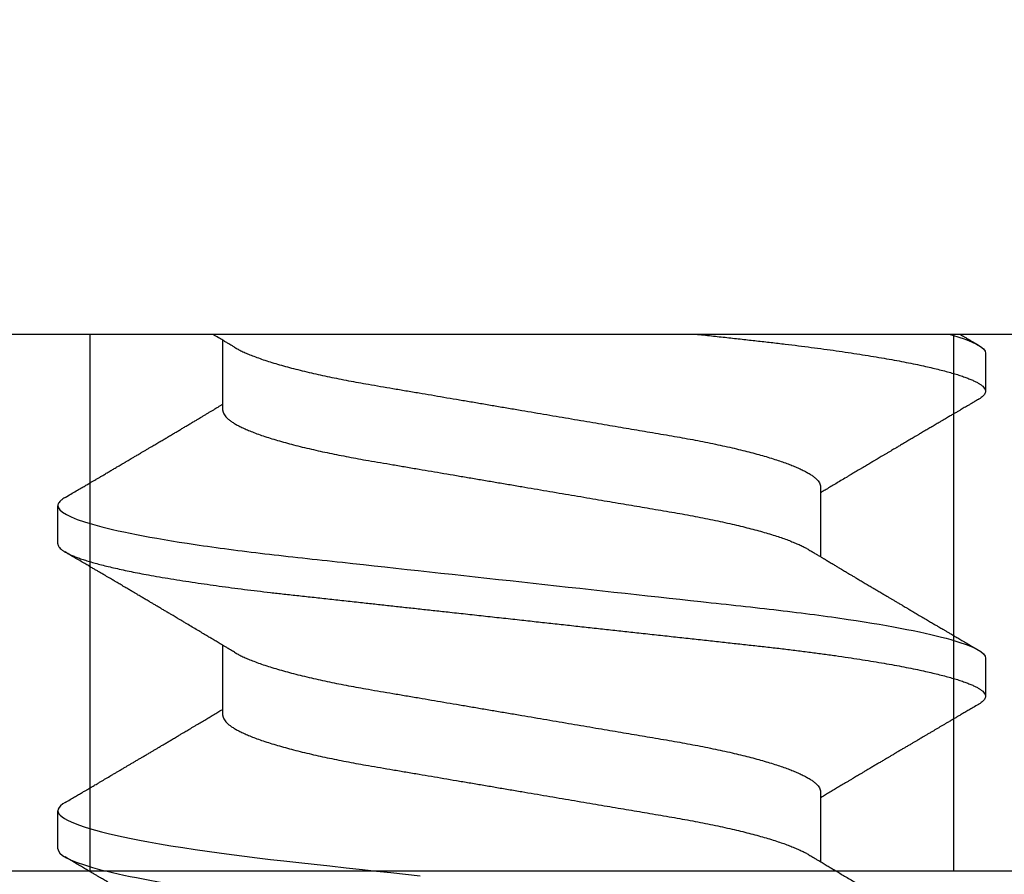
# Model space of a CAD drawing. Units: inches. Extents: x 0 to 32, y 0 to 43.3.
# Drawn here: x 4.2 to 4.4, y 29.4 to 29.6 of the extents above; entities that cross this region are included whole.
import ezdxf
from ezdxf import colors
from ezdxf.entities.mleader import LeaderData, LeaderLine
from ezdxf.math import Vec2, Vec3

# ---------------------------------------------------------------- set-up
doc = ezdxf.new("R2010")
doc.units = ezdxf.units.IN
doc.header["$LTSCALE"] = 0.25
doc.header["$MEASUREMENT"] = 0
for name, color, linetype in [('Arcadia-Dim', 4, 'Continuous'), ('Arcadia-Profile', 6, 'Continuous'), ('Arcadia-Text', 3, 'Continuous')]:
    doc.layers.add(name, color=color, linetype=linetype)
doc.styles.get("Standard").update_dxf_attribs({"font": 'ARIALN.TTF'})
doc.dimstyles.new('Arcadia-2', dxfattribs={"dimscale": 2, "dimtxt": 0.0938, "dimasz": 0.0938, "dimexe": 0.0546, "dimexo": 0.0469, "dimgap": 0.0469, "dimtad": 0, "dimtih": 1, "dimdec": 4, "dimzin": 3, "dimdsep": 46, "dimlunit": 4, "dimtxsty": 'Standard', "dimblk": 'ARCHTICK', "dimcen": 0.0469, "dimdle": 0.0546, "dimclrd": 256, "dimclre": 256, "dimclrt": 256, "dimadec": 0, "dimazin": 0, "dimtfac": 0.75, "dimtdec": 4, "dimtix": 1, "dimtmove": 2, "dimatfit": 3, "dimfxl": 1, "dimtolj": 1, "dimtzin": 3, "dimlwd": -3, "dimlwe": -3, "dimarcsym": 0})

# ---------------------------------------------------------------- blocks, each defined once
blk = doc.blocks.new('Clip OPG1999-23')
at = {"layer": 'Arcadia-Profile'}
for points in [[(-0.3125, -0.875), (0.3125, -0.875), (0.3125, 0), (-0.3125, 0)], [(0.3125, 0), (-0.3125, 0), (-0.3125, -0.125), (0.3125, -0.125)], [(-0.1005, -0.125), (0.1005, -0.125), (0.1005, 0), (-0.1005, 0)]]:
    blk.add_lwpolyline(points, close=True, dxfattribs=at)
blk = doc.blocks.new('*U5')
at = {"layer": 'Arcadia-Profile'}
for p, q in [((0, 0.18806), (0, -0.18806)), ((0.04881, 0.108), (0.03994, 0.108)), ((0.11981, 0.108), (0.11094, 0.108)), ((0.01775, 0.06957), (0.00144, 0.06957)), ((0.08875, 0.06957), (0.07244, 0.06957)), ((0.0355, -0.06957), (0.05181, -0.06957)), ((0.1065, -0.06957), (0.12281, -0.06957)), ((0.00444, -0.108), (0.01331, -0.108)), ((0.07544, -0.108), (0.08431, -0.108))]:
    blk.add_line(p, q, dxfattribs=at)
at = {"layer": 'Arcadia-Profile', "flags": 128}
blk.add_lwpolyline([(0.10904, 0.10632), (0.10936, 0.10682), (0.10977, 0.10734), (0.11017, 0.10771), (0.11056, 0.10793), (0.11094, 0.108), (0.11129, 0.10794), (0.11165, 0.10775), (0.11201, 0.10744), (0.11239, 0.10699), (0.11277, 0.10642), (0.11316, 0.10571), (0.11356, 0.10486), (0.11393, 0.10397), (0.11431, 0.10296), (0.11469, 0.10184), (0.11507, 0.10061), (0.11545, 0.09926), (0.11584, 0.09781), (0.11623, 0.09625), (0.11662, 0.09458), (0.11701, 0.0928), (0.1174, 0.09093), (0.11779, 0.08896), (0.11818, 0.0869), (0.11863, 0.08435), (0.11908, 0.08168), (0.11953, 0.0789), (0.11997, 0.07602), (0.12037, 0.07326), (0.12076, 0.07043), (0.12115, 0.06754), (0.12153, 0.06457), (0.1219, 0.06156), (0.12226, 0.05849), (0.12262, 0.05538), (0.123, 0.05191), (0.12339, 0.04834), (0.12379, 0.04466), (0.12421, 0.0409), (0.12463, 0.03704), (0.12499, 0.03377), (0.12535, 0.03044), (0.12572, 0.02706), (0.1261, 0.02365)], dxfattribs=at)
at = {"layer": 'Arcadia-Profile'}
for points, knots in [([(0.03804, 0.10632), (0.03815, 0.10649), (0.0384, 0.10689), (0.03877, 0.10736), (0.03917, 0.10773), (0.03956, 0.10796), (0.03981, 0.10799), (0.03994, 0.108)], [0, 0, 0, 0, 0.163147, 0.375007, 0.585185, 0.793555, 1, 1, 1, 1]), ([(0.03994, 0.108), (0.04122, 0.108), (0.04271, 0.10537), (0.04584, 0.09442), (0.04747, 0.08611), (0.04972, 0.07097), (0.05044, 0.06549), (0.05179, 0.05407), (0.05241, 0.04814), (0.05452, 0.02889), (0.0561, 0.01447), (0.05927, -0.01447), (0.06085, -0.02889), (0.06296, -0.04814), (0.06359, -0.05407), (0.06493, -0.06549), (0.06565, -0.07097), (0.06791, -0.08611), (0.06953, -0.09442), (0.07266, -0.10537), (0.07416, -0.108), (0.07544, -0.108)], [0, 0, 0, 0, 0.125, 0.125, 0.25, 0.25, 0.3125, 0.3125, 0.375, 0.375, 0.5, 0.5, 0.625, 0.625, 0.6875, 0.6875, 0.75, 0.75, 0.875, 0.875, 1, 1, 1, 1]), ([(0.04881, 0.108), (0.04893, 0.10799), (0.04916, 0.10796), (0.04952, 0.10777), (0.04989, 0.10746), (0.05026, 0.10701), (0.05065, 0.10644), (0.05104, 0.10573), (0.05143, 0.10491), (0.05181, 0.10399), (0.05218, 0.10298), (0.05256, 0.10186), (0.05294, 0.10063), (0.05333, 0.09928), (0.05372, 0.09783), (0.05411, 0.09626), (0.0545, 0.09459), (0.05489, 0.09282), (0.05528, 0.09095), (0.05567, 0.08898), (0.05608, 0.08679), (0.05651, 0.08437), (0.05696, 0.0817), (0.0574, 0.07892), (0.05783, 0.07611), (0.05824, 0.07328), (0.05864, 0.07045), (0.05903, 0.06756), (0.05941, 0.06459), (0.05978, 0.06158), (0.06014, 0.05851), (0.06051, 0.05529), (0.06087, 0.05191), (0.06127, 0.04834), (0.06167, 0.04466), (0.06208, 0.0409), (0.06248, 0.03726), (0.06286, 0.03377), (0.06323, 0.03044), (0.0636, 0.02706), (0.06397, 0.02365), (0.06435, 0.02019), (0.06475, 0.0165), (0.06519, 0.01256), (0.06564, 0.00839), (0.0661, 0.0042), (0.06655, 0.0001), (0.06699, -0.00389), (0.06741, -0.00777), (0.06784, -0.01163), (0.06826, -0.01548), (0.06868, -0.01929), (0.06909, -0.02307), (0.06951, -0.02692), (0.06994, -0.03085), (0.07038, -0.03483), (0.07081, -0.03873), (0.07122, -0.04255), (0.07163, -0.04627), (0.07203, -0.0499), (0.07242, -0.05344), (0.0728, -0.0569), (0.07319, -0.06029), (0.0736, -0.06361), (0.07401, -0.06685), (0.07442, -0.07), (0.07485, -0.07306), (0.07527, -0.07597), (0.07569, -0.07871), (0.0761, -0.08129), (0.07652, -0.08378), (0.07694, -0.08617), (0.07736, -0.08845), (0.07778, -0.09063), (0.0782, -0.09263), (0.0786, -0.09446), (0.07899, -0.09614), (0.07938, -0.09771), (0.07977, -0.09917), (0.08015, -0.10052), (0.08053, -0.10177), (0.08091, -0.1029), (0.08129, -0.10391), (0.08166, -0.10481), (0.08202, -0.1056), (0.08238, -0.10628), (0.08276, -0.10687), (0.08315, -0.10737), (0.08355, -0.10773), (0.08394, -0.10795), (0.0843, -0.10802), (0.08466, -0.10796), (0.08502, -0.10777), (0.08539, -0.10746), (0.08576, -0.10701), (0.08604, -0.10662), (0.08619, -0.10635), (0.08621, -0.10631)], [0, 0, 0, 0, 0.010162, 0.020412, 0.030746, 0.041157, 0.051641, 0.062192, 0.072803, 0.082578, 0.092394, 0.102246, 0.112128, 0.122036, 0.131963, 0.141905, 0.151855, 0.161809, 0.17176, 0.181704, 0.191635, 0.203314, 0.214958, 0.226559, 0.238107, 0.248743, 0.259321, 0.269835, 0.28028, 0.290648, 0.300936, 0.311137, 0.322294, 0.333542, 0.344891, 0.356336, 0.367869, 0.377542, 0.387265, 0.397035, 0.406847, 0.416695, 0.426574, 0.438249, 0.449952, 0.461673, 0.473402, 0.48426, 0.495111, 0.505947, 0.516761, 0.527547, 0.538298, 0.549007, 0.560729, 0.572384, 0.583963, 0.595459, 0.606863, 0.618169, 0.62937, 0.640538, 0.651811, 0.663183, 0.674444, 0.685788, 0.697208, 0.708697, 0.719385, 0.730117, 0.740889, 0.751692, 0.762519, 0.773364, 0.78422, 0.794173, 0.804124, 0.814067, 0.823995, 0.833905, 0.843789, 0.853643, 0.863462, 0.873241, 0.882974, 0.892657, 0.902285, 0.913555, 0.924736, 0.935821, 0.946804, 0.956966, 0.967216, 0.97755, 0.987961, 0.998445, 1, 1, 1, 1]), ([(0.11981, 0.108), (0.12109, 0.108), (0.12259, 0.10537), (0.12572, 0.09442), (0.12734, 0.08611), (0.1296, 0.07097), (0.13032, 0.06549), (0.13166, 0.05407), (0.13229, 0.04814), (0.1344, 0.02889), (0.13598, 0.01447), (0.13915, -0.01447), (0.14073, -0.02889), (0.14284, -0.04814), (0.14346, -0.05407), (0.14481, -0.06549), (0.14553, -0.07097), (0.14778, -0.08611), (0.14941, -0.09442), (0.15254, -0.10537), (0.15403, -0.108), (0.15531, -0.108)], [0, 0, 0, 0, 0.125, 0.125, 0.25, 0.25, 0.3125, 0.3125, 0.375, 0.375, 0.5, 0.5, 0.625, 0.625, 0.6875, 0.6875, 0.75, 0.75, 0.875, 0.875, 1, 1, 1, 1]), ([(0.03804, 0.10632), (0.03778, 0.10586), (0.03727, 0.10499), (0.03654, 0.10375), (0.03589, 0.10265), (0.03533, 0.10169), (0.03484, 0.10086), (0.03443, 0.10017), (0.03411, 0.09962), (0.03387, 0.09921), (0.03368, 0.09889), (0.03352, 0.09861), (0.03335, 0.09832), (0.03317, 0.09802), (0.03297, 0.09768), (0.03276, 0.09731), (0.03252, 0.09692), (0.03228, 0.09651), (0.03203, 0.09608), (0.03178, 0.09566), (0.03154, 0.09525), (0.03131, 0.09486), (0.03106, 0.09444), (0.03079, 0.09398), (0.03051, 0.09351), (0.03025, 0.09306), (0.03004, 0.0927), (0.02988, 0.09244), (0.02977, 0.09225), (0.02965, 0.09204), (0.02949, 0.09177), (0.02926, 0.09137), (0.02896, 0.09087), (0.02861, 0.09027), (0.02825, 0.08967), (0.02791, 0.08909), (0.02759, 0.08854), (0.02724, 0.08796), (0.02688, 0.08735), (0.02652, 0.08673), (0.02618, 0.08617), (0.02589, 0.08567), (0.0255, 0.08502), (0.02503, 0.08422), (0.02449, 0.0833), (0.02396, 0.08241), (0.02344, 0.08154), (0.02292, 0.08067), (0.02245, 0.07986), (0.02199, 0.07909), (0.02152, 0.0783), (0.02103, 0.07748), (0.02055, 0.07668), (0.02011, 0.07594), (0.01974, 0.07531), (0.01939, 0.07473), (0.01905, 0.07416), (0.01868, 0.07354), (0.0183, 0.0729), (0.01794, 0.07229), (0.01759, 0.07171), (0.01728, 0.07119), (0.01696, 0.07066), (0.01664, 0.07012), (0.01642, 0.06976), (0.01631, 0.06957)], [0, 0, 0, 0, 0.0373, 0.070897, 0.100793, 0.126993, 0.149497, 0.168309, 0.183429, 0.194048, 0.201818, 0.209306, 0.217186, 0.225457, 0.234038, 0.244554, 0.255302, 0.266284, 0.277605, 0.290647, 0.30035, 0.310974, 0.322517, 0.33498, 0.348362, 0.360979, 0.371237, 0.378148, 0.382267, 0.386619, 0.394856, 0.404801, 0.418867, 0.435348, 0.454126, 0.467948, 0.48277, 0.498591, 0.515411, 0.53304, 0.548652, 0.561472, 0.573888, 0.601671, 0.626547, 0.648771, 0.674267, 0.698043, 0.719968, 0.739922, 0.761523, 0.783995, 0.807087, 0.827421, 0.844239, 0.858834, 0.874508, 0.891375, 0.909438, 0.926605, 0.941616, 0.956227, 0.969859, 0.984777, 1, 1, 1, 1]), ([(0.07404, 0.06689), (0.07387, 0.06718), (0.07355, 0.06772), (0.0731, 0.06847), (0.07271, 0.06911), (0.07238, 0.06967), (0.07208, 0.07017), (0.07179, 0.07066), (0.07142, 0.07127), (0.071, 0.07198), (0.07052, 0.07279), (0.06999, 0.07366), (0.0694, 0.07465), (0.06872, 0.0758), (0.06799, 0.07702), (0.06736, 0.07809), (0.06683, 0.07898), (0.06644, 0.07963), (0.06611, 0.08019), (0.06582, 0.08068), (0.06551, 0.0812), (0.06515, 0.08181), (0.06474, 0.0825), (0.06431, 0.08323), (0.06388, 0.08394), (0.06346, 0.08465), (0.06305, 0.08536), (0.06264, 0.08604), (0.06228, 0.08666), (0.06197, 0.08718), (0.06171, 0.08762), (0.06147, 0.08802), (0.06124, 0.08841), (0.06099, 0.08883), (0.06071, 0.08931), (0.06038, 0.08987), (0.05998, 0.09054), (0.05953, 0.09131), (0.0591, 0.09204), (0.05871, 0.09269), (0.0584, 0.09323), (0.05811, 0.09372), (0.05787, 0.09413), (0.05767, 0.09446), (0.05753, 0.09471), (0.05737, 0.09497), (0.05717, 0.09531), (0.05689, 0.09578), (0.05657, 0.09633), (0.05618, 0.097), (0.05576, 0.0977), (0.05534, 0.09843), (0.05493, 0.09913), (0.05451, 0.09984), (0.05405, 0.10062), (0.05351, 0.10154), (0.05289, 0.1026), (0.05219, 0.10379), (0.05146, 0.10503), (0.05096, 0.10589), (0.0507, 0.10632)], [0, 0, 0, 0, 0.022021, 0.041178, 0.057465, 0.070985, 0.083593, 0.095975, 0.108132, 0.129787, 0.150275, 0.169693, 0.196588, 0.225623, 0.25722, 0.289323, 0.307398, 0.324769, 0.338924, 0.349903, 0.362501, 0.378157, 0.396863, 0.415118, 0.433238, 0.451224, 0.469076, 0.486785, 0.503128, 0.516006, 0.527029, 0.536493, 0.546333, 0.5569, 0.568196, 0.582707, 0.599629, 0.619098, 0.641114, 0.654839, 0.669142, 0.681786, 0.692242, 0.700512, 0.706593, 0.711361, 0.72031, 0.732351, 0.747256, 0.76208, 0.782676, 0.801024, 0.817473, 0.83521, 0.855004, 0.876854, 0.905216, 0.935422, 0.967016, 1, 1, 1, 1]), ([(0.10905, 0.10632), (0.10881, 0.10593), (0.10838, 0.10518), (0.10776, 0.10412), (0.10721, 0.10319), (0.10673, 0.10237), (0.10632, 0.10168), (0.10601, 0.10114), (0.10577, 0.10074), (0.10561, 0.10047), (0.10548, 0.10025), (0.10535, 0.10002), (0.10517, 0.09973), (0.10494, 0.09932), (0.10465, 0.09883), (0.10432, 0.09828), (0.10363, 0.0971), (0.10292, 0.09589), (0.1022, 0.09467), (0.10183, 0.09405), (0.10151, 0.0935), (0.10123, 0.09302), (0.10096, 0.09257), (0.10068, 0.09209), (0.10035, 0.09153), (0.09998, 0.09091), (0.09958, 0.09024), (0.09918, 0.08955), (0.09878, 0.08887), (0.09835, 0.08814), (0.09791, 0.08739), (0.09747, 0.08665), (0.09707, 0.08598), (0.0967, 0.08535), (0.09632, 0.08471), (0.0959, 0.084), (0.09546, 0.08325), (0.095, 0.08248), (0.09453, 0.08169), (0.09402, 0.08083), (0.09354, 0.08001), (0.0931, 0.07928), (0.09276, 0.0787), (0.09246, 0.0782), (0.09217, 0.07772), (0.09186, 0.07719), (0.09151, 0.07661), (0.09115, 0.07601), (0.0907, 0.07524), (0.09016, 0.07434), (0.08954, 0.0733), (0.08893, 0.07227), (0.08842, 0.07142), (0.08801, 0.07073), (0.08771, 0.07024), (0.08748, 0.06985), (0.08735, 0.06963), (0.08731, 0.06957)], [0, 0, 0, 0, 0.032056, 0.060793, 0.086214, 0.10832, 0.127113, 0.142595, 0.152035, 0.159613, 0.16533, 0.169512, 0.178312, 0.189339, 0.202593, 0.218073, 0.234624, 0.298282, 0.3168, 0.334005, 0.349065, 0.361981, 0.373144, 0.385893, 0.400988, 0.418428, 0.437055, 0.455681, 0.474303, 0.492924, 0.514861, 0.535462, 0.553663, 0.569469, 0.586433, 0.606095, 0.627147, 0.648004, 0.668924, 0.691995, 0.717669, 0.736159, 0.752052, 0.764946, 0.777019, 0.79137, 0.807923, 0.824618, 0.840632, 0.870643, 0.898423, 0.925314, 0.954847, 0.968328, 0.981749, 0.99512, 1, 1, 1, 1]), ([(0.14504, 0.06689), (0.14488, 0.06717), (0.14456, 0.06769), (0.14413, 0.06841), (0.14377, 0.06901), (0.14348, 0.0695), (0.14326, 0.06986), (0.14311, 0.07012), (0.14298, 0.07033), (0.14284, 0.07057), (0.14266, 0.07087), (0.14244, 0.07123), (0.14212, 0.07177), (0.14172, 0.07245), (0.14127, 0.0732), (0.14088, 0.07385), (0.14054, 0.07442), (0.14024, 0.07493), (0.13996, 0.07539), (0.13969, 0.07585), (0.13938, 0.07637), (0.13902, 0.07698), (0.13862, 0.07765), (0.13816, 0.07842), (0.13764, 0.07929), (0.13709, 0.08022), (0.13656, 0.08111), (0.13608, 0.08193), (0.13568, 0.0826), (0.13536, 0.08314), (0.13509, 0.08359), (0.13482, 0.08405), (0.13454, 0.08452), (0.13423, 0.08505), (0.1339, 0.08561), (0.13355, 0.0862), (0.13319, 0.08681), (0.1328, 0.08747), (0.1324, 0.08814), (0.13204, 0.08875), (0.13175, 0.08925), (0.13154, 0.08961), (0.13137, 0.0899), (0.13119, 0.09019), (0.13096, 0.09058), (0.13068, 0.09105), (0.13038, 0.09156), (0.13008, 0.09207), (0.12966, 0.09278), (0.12914, 0.09367), (0.12853, 0.0947), (0.12799, 0.09562), (0.12752, 0.09641), (0.12714, 0.09706), (0.12683, 0.0976), (0.12654, 0.09809), (0.12622, 0.09863), (0.12587, 0.09923), (0.12546, 0.09992), (0.12501, 0.10069), (0.1245, 0.10156), (0.12392, 0.10255), (0.12325, 0.10368), (0.12251, 0.10495), (0.12198, 0.10585), (0.1217, 0.10632)], [0, 0, 0, 0, 0.021375, 0.03972, 0.055031, 0.067305, 0.076539, 0.08273, 0.087048, 0.092973, 0.100638, 0.110046, 0.120502, 0.142117, 0.161182, 0.177696, 0.191942, 0.204947, 0.216448, 0.227023, 0.240092, 0.256164, 0.273342, 0.290692, 0.315269, 0.339346, 0.361896, 0.382816, 0.401494, 0.412788, 0.424203, 0.435772, 0.447495, 0.46056, 0.476123, 0.489953, 0.505295, 0.52215, 0.540303, 0.556283, 0.568886, 0.578109, 0.583485, 0.590784, 0.600685, 0.61318, 0.626512, 0.639382, 0.65179, 0.680785, 0.706886, 0.730076, 0.750242, 0.767358, 0.77929, 0.790863, 0.805007, 0.819888, 0.837098, 0.856817, 0.878297, 0.903351, 0.931985, 0.9642, 1, 1, 1, 1]), ([(0.00304, 0.06689), (0.00292, 0.06709), (0.0027, 0.06746), (0.00242, 0.06793), (0.00219, 0.06832), (0.00198, 0.06867), (0.00173, 0.06909), (0.00144, 0.06957), (0.00113, 0.07008), (0.00069, 0.07083), (0.00031, 0.07145), (0.00004, 0.07191), (0.00001, 0.07197)], [0, 0, 0, 0, 0.120131, 0.214088, 0.282736, 0.348674, 0.421796, 0.528216, 0.632905, 0.727629, 0.966718, 1, 1, 1, 1]), ([(0.01775, 0.06957), (0.01789, 0.06956), (0.01816, 0.06954), (0.01858, 0.06937), (0.01901, 0.06909), (0.01946, 0.0687), (0.01991, 0.06819), (0.02037, 0.06758), (0.02082, 0.06686), (0.02127, 0.06606), (0.02173, 0.06515), (0.02219, 0.06414), (0.02267, 0.06298), (0.02318, 0.06166), (0.0237, 0.06018), (0.02422, 0.05857), (0.02474, 0.05686), (0.02526, 0.05503), (0.02577, 0.05311), (0.02628, 0.05109), (0.02677, 0.04902), (0.02725, 0.04691), (0.02771, 0.04477), (0.02815, 0.04257), (0.02859, 0.04032), (0.02902, 0.03803), (0.02946, 0.03555), (0.02991, 0.03287), (0.0304, 0.02996), (0.03092, 0.02696), (0.03142, 0.02397), (0.03192, 0.02103), (0.03242, 0.01814), (0.03292, 0.01519), (0.03342, 0.01221), (0.03394, 0.00919), (0.03446, 0.00614), (0.03498, 0.00307), (0.03549, 0.00005), (0.036, -0.00292), (0.03649, -0.00584), (0.03699, -0.00873), (0.03747, -0.01161), (0.03796, -0.01445), (0.03843, -0.01721), (0.03888, -0.01987), (0.03932, -0.02243), (0.03974, -0.02495), (0.04016, -0.02741), (0.04059, -0.0299), (0.04101, -0.03241), (0.04144, -0.03495), (0.04187, -0.03742), (0.04232, -0.03985), (0.04278, -0.04222), (0.04325, -0.04455), (0.04373, -0.0468), (0.04421, -0.04895), (0.04469, -0.05099), (0.04518, -0.05291), (0.04566, -0.05475), (0.04615, -0.0565), (0.04665, -0.05815), (0.04714, -0.05968), (0.04761, -0.06107), (0.04808, -0.06235), (0.04855, -0.06352), (0.04901, -0.06459), (0.04949, -0.06559), (0.04989, -0.06636), (0.05013, -0.06675), (0.05021, -0.06688)], [0, 0, 0, 0, 0.013732, 0.027605, 0.04161, 0.055737, 0.069975, 0.084314, 0.097914, 0.111583, 0.12531, 0.139084, 0.152894, 0.168336, 0.183792, 0.199247, 0.214686, 0.230092, 0.245449, 0.260743, 0.275958, 0.290332, 0.304609, 0.31878, 0.332832, 0.346756, 0.360542, 0.376697, 0.393029, 0.409545, 0.426227, 0.44125, 0.456378, 0.471599, 0.486897, 0.502258, 0.517666, 0.533106, 0.548562, 0.56325, 0.577924, 0.592572, 0.607178, 0.621731, 0.636216, 0.649802, 0.663307, 0.676722, 0.690037, 0.703243, 0.717844, 0.732288, 0.746752, 0.761371, 0.776134, 0.791029, 0.806045, 0.821167, 0.835625, 0.850154, 0.864741, 0.879375, 0.89404, 0.908725, 0.922575, 0.936419, 0.950245, 0.96404, 0.977795, 0.993085, 1, 1, 1, 1]), ([(0.08875, 0.06957), (0.08889, 0.06956), (0.08916, 0.06954), (0.08958, 0.06937), (0.09001, 0.06909), (0.09046, 0.0687), (0.09091, 0.06819), (0.09137, 0.06758), (0.09182, 0.06686), (0.09227, 0.06606), (0.09273, 0.06515), (0.09319, 0.06414), (0.09367, 0.06298), (0.09418, 0.06166), (0.0947, 0.06018), (0.09522, 0.05857), (0.09574, 0.05686), (0.09626, 0.05503), (0.09677, 0.05311), (0.09728, 0.05109), (0.09777, 0.04902), (0.09825, 0.04691), (0.09871, 0.04477), (0.09915, 0.04257), (0.09959, 0.04032), (0.10002, 0.03803), (0.10046, 0.03555), (0.10091, 0.03287), (0.1014, 0.02996), (0.10192, 0.02696), (0.10242, 0.02397), (0.10292, 0.02103), (0.10342, 0.01814), (0.10392, 0.01519), (0.10442, 0.01221), (0.10494, 0.00919), (0.10546, 0.00614), (0.10598, 0.00307), (0.10649, 0.00005), (0.107, -0.00292), (0.10749, -0.00584), (0.10799, -0.00873), (0.10847, -0.01161), (0.10896, -0.01445), (0.10943, -0.01721), (0.10988, -0.01987), (0.11032, -0.02243), (0.11074, -0.02495), (0.11116, -0.02741), (0.11159, -0.0299), (0.11201, -0.03241), (0.11244, -0.03495), (0.11287, -0.03742), (0.11332, -0.03985), (0.11378, -0.04222), (0.11425, -0.04455), (0.11473, -0.0468), (0.11521, -0.04895), (0.11569, -0.05099), (0.11618, -0.05291), (0.11666, -0.05475), (0.11715, -0.0565), (0.11765, -0.05815), (0.11814, -0.05968), (0.11861, -0.06107), (0.11908, -0.06235), (0.11955, -0.06352), (0.12001, -0.06459), (0.12049, -0.06559), (0.12089, -0.06636), (0.12113, -0.06675), (0.12121, -0.06688)], [0, 0, 0, 0, 0.013732, 0.027605, 0.04161, 0.055737, 0.069975, 0.084314, 0.097914, 0.111583, 0.12531, 0.139084, 0.152894, 0.168335, 0.183792, 0.199247, 0.214686, 0.230091, 0.245449, 0.260743, 0.275958, 0.290331, 0.304609, 0.318779, 0.332831, 0.346755, 0.360542, 0.376696, 0.393028, 0.409544, 0.426227, 0.441249, 0.456377, 0.471598, 0.486896, 0.502257, 0.517665, 0.533105, 0.548561, 0.563249, 0.577923, 0.592571, 0.607177, 0.62173, 0.636215, 0.649801, 0.663306, 0.676721, 0.690036, 0.703242, 0.717843, 0.732287, 0.746751, 0.761369, 0.776132, 0.791028, 0.806044, 0.821166, 0.835623, 0.850152, 0.86474, 0.879373, 0.894039, 0.908724, 0.922574, 0.936418, 0.950243, 0.964039, 0.977794, 0.993083, 1, 1, 1, 1]), ([(0.00304, 0.06689), (0.00305, 0.06688), (0.00321, 0.06663), (0.00352, 0.06605), (0.00398, 0.06515), (0.00444, 0.06414), (0.00492, 0.06298), (0.00543, 0.06166), (0.00595, 0.06018), (0.00647, 0.05857), (0.00699, 0.05686), (0.00751, 0.05503), (0.00802, 0.05311), (0.00853, 0.05109), (0.00902, 0.04902), (0.0095, 0.04691), (0.00996, 0.04477), (0.0104, 0.04257), (0.01084, 0.04032), (0.01127, 0.03803), (0.01171, 0.03555), (0.01216, 0.03287), (0.01265, 0.02996), (0.01317, 0.02696), (0.01367, 0.02397), (0.01417, 0.02103), (0.01467, 0.01814), (0.01517, 0.01519), (0.01567, 0.01221), (0.01619, 0.00919), (0.01671, 0.00614), (0.01723, 0.00307), (0.01774, 0.00005), (0.01825, -0.00292), (0.01874, -0.00584), (0.01924, -0.00873), (0.01972, -0.01161), (0.02021, -0.01445), (0.02068, -0.01721), (0.02113, -0.01987), (0.02157, -0.02243), (0.02199, -0.02495), (0.02241, -0.02741), (0.02284, -0.0299), (0.02326, -0.03241), (0.02369, -0.03495), (0.02412, -0.03742), (0.02457, -0.03985), (0.02503, -0.04222), (0.0255, -0.04455), (0.02598, -0.0468), (0.02646, -0.04895), (0.02694, -0.05099), (0.02743, -0.05291), (0.02791, -0.05475), (0.0284, -0.0565), (0.0289, -0.05815), (0.02939, -0.05968), (0.02986, -0.06107), (0.03033, -0.06235), (0.0308, -0.06352), (0.03126, -0.06459), (0.03174, -0.0656), (0.03223, -0.06652), (0.03273, -0.06735), (0.03322, -0.06804), (0.0337, -0.06861), (0.03417, -0.06904), (0.03463, -0.06935), (0.03507, -0.06954), (0.03536, -0.06956), (0.0355, -0.06957)], [0, 0, 0, 0, 0.000796, 0.014465, 0.028191, 0.041965, 0.055775, 0.071216, 0.086673, 0.102128, 0.117566, 0.132972, 0.148329, 0.163623, 0.178838, 0.193212, 0.207489, 0.221659, 0.235711, 0.249635, 0.263421, 0.279576, 0.295908, 0.312424, 0.329106, 0.344129, 0.359257, 0.374477, 0.389775, 0.405136, 0.420544, 0.435984, 0.45144, 0.466128, 0.480802, 0.495449, 0.510056, 0.524608, 0.539094, 0.552679, 0.566184, 0.579599, 0.592914, 0.60612, 0.620721, 0.635165, 0.649628, 0.664247, 0.67901, 0.693906, 0.708921, 0.724043, 0.738501, 0.753029, 0.767617, 0.78225, 0.796916, 0.8116, 0.825451, 0.839294, 0.85312, 0.866915, 0.88067, 0.89596, 0.91117, 0.926286, 0.941294, 0.956182, 0.970937, 0.985546, 1, 1, 1, 1]), ([(0.07404, 0.06689), (0.07405, 0.06688), (0.07421, 0.06663), (0.07452, 0.06605), (0.07498, 0.06515), (0.07544, 0.06414), (0.07592, 0.06298), (0.07643, 0.06166), (0.07695, 0.06018), (0.07747, 0.05857), (0.07799, 0.05686), (0.07851, 0.05503), (0.07902, 0.05311), (0.07953, 0.05109), (0.08002, 0.04902), (0.0805, 0.04691), (0.08096, 0.04477), (0.0814, 0.04257), (0.08184, 0.04032), (0.08227, 0.03803), (0.08271, 0.03555), (0.08316, 0.03287), (0.08365, 0.02996), (0.08417, 0.02696), (0.08467, 0.02397), (0.08517, 0.02103), (0.08567, 0.01814), (0.08617, 0.01519), (0.08667, 0.01221), (0.08719, 0.00919), (0.08771, 0.00614), (0.08823, 0.00307), (0.08874, 0.00005), (0.08925, -0.00292), (0.08974, -0.00584), (0.09024, -0.00873), (0.09072, -0.01161), (0.09121, -0.01445), (0.09168, -0.01721), (0.09213, -0.01987), (0.09257, -0.02243), (0.09299, -0.02495), (0.09341, -0.02741), (0.09384, -0.0299), (0.09426, -0.03241), (0.09469, -0.03495), (0.09512, -0.03742), (0.09557, -0.03985), (0.09603, -0.04222), (0.0965, -0.04455), (0.09698, -0.0468), (0.09746, -0.04895), (0.09794, -0.05099), (0.09843, -0.05291), (0.09891, -0.05475), (0.0994, -0.0565), (0.0999, -0.05815), (0.10039, -0.05968), (0.10086, -0.06107), (0.10133, -0.06235), (0.1018, -0.06352), (0.10226, -0.06459), (0.10274, -0.0656), (0.10323, -0.06652), (0.10373, -0.06735), (0.10422, -0.06804), (0.1047, -0.06861), (0.10517, -0.06904), (0.10563, -0.06935), (0.10607, -0.06954), (0.10636, -0.06956), (0.1065, -0.06957)], [0, 0, 0, 0, 0.000799, 0.014468, 0.028195, 0.041969, 0.055779, 0.07122, 0.086676, 0.102131, 0.117569, 0.132975, 0.148332, 0.163626, 0.178841, 0.193214, 0.207492, 0.221662, 0.235714, 0.249638, 0.263424, 0.279579, 0.295911, 0.312426, 0.329109, 0.344131, 0.359259, 0.374479, 0.389777, 0.405138, 0.420546, 0.435986, 0.451442, 0.46613, 0.480804, 0.495451, 0.510057, 0.52461, 0.539095, 0.552681, 0.566186, 0.5796, 0.592915, 0.606121, 0.620722, 0.635166, 0.64963, 0.664248, 0.679011, 0.693907, 0.708922, 0.724044, 0.738502, 0.75303, 0.767618, 0.782251, 0.796917, 0.811601, 0.825452, 0.839295, 0.85312, 0.866916, 0.880671, 0.89596, 0.91117, 0.926286, 0.941295, 0.956182, 0.970937, 0.985546, 1, 1, 1, 1]), ([(0, -0.0405), (0.00014, -0.04173), (0.0004, -0.04419), (0.0008, -0.04779), (0.00118, -0.0513), (0.00156, -0.05472), (0.00193, -0.05808), (0.00232, -0.06131), (0.0027, -0.06444), (0.00308, -0.06744), (0.00348, -0.07038), (0.00387, -0.07325), (0.00428, -0.07603), (0.00469, -0.07871), (0.0051, -0.08129), (0.00552, -0.08378), (0.00594, -0.08617), (0.00636, -0.08845), (0.00678, -0.09063), (0.0072, -0.09263), (0.0076, -0.09446), (0.00799, -0.09614), (0.00838, -0.09771), (0.00877, -0.09917), (0.00915, -0.10052), (0.00953, -0.10177), (0.00991, -0.1029), (0.01029, -0.10391), (0.01066, -0.10481), (0.01102, -0.1056), (0.01138, -0.10628), (0.01176, -0.10687), (0.01215, -0.10737), (0.01255, -0.10773), (0.01294, -0.10795), (0.0133, -0.10802), (0.01366, -0.10796), (0.01402, -0.10777), (0.01439, -0.10746), (0.01476, -0.10701), (0.01504, -0.10662), (0.01519, -0.10635), (0.01521, -0.10631)], [0, 0, 0, 0, 0.0272477, 0.0542761, 0.0810696, 0.1076246, 0.1342746, 0.1611683, 0.186735, 0.2124913, 0.2384231, 0.2645155, 0.290753, 0.3167746, 0.342906, 0.369131, 0.3954329, 0.4217946, 0.448199, 0.4746287, 0.4988632, 0.5230908, 0.5472979, 0.571471, 0.5955969, 0.6196624, 0.6436546, 0.6675608, 0.6913686, 0.7150659, 0.7386409, 0.7620824, 0.7895229, 0.8167456, 0.8437342, 0.8704735, 0.8952153, 0.9201717, 0.9453306, 0.9706795, 0.9962048, 1, 1, 1, 1]), ([(0.05021, -0.06689), (0.05037, -0.06717), (0.05069, -0.06769), (0.05112, -0.06841), (0.05148, -0.06901), (0.05177, -0.0695), (0.05199, -0.06986), (0.05214, -0.07012), (0.05227, -0.07033), (0.05241, -0.07057), (0.05259, -0.07087), (0.05281, -0.07123), (0.05313, -0.07177), (0.05353, -0.07245), (0.05398, -0.0732), (0.05437, -0.07385), (0.05471, -0.07442), (0.05501, -0.07493), (0.05529, -0.07539), (0.05556, -0.07585), (0.05587, -0.07637), (0.05623, -0.07698), (0.05663, -0.07765), (0.05709, -0.07842), (0.05761, -0.07929), (0.05816, -0.08022), (0.05869, -0.08111), (0.05917, -0.08193), (0.05957, -0.0826), (0.05989, -0.08314), (0.06016, -0.08359), (0.06043, -0.08405), (0.06071, -0.08452), (0.06102, -0.08505), (0.06135, -0.08561), (0.0617, -0.0862), (0.06206, -0.08681), (0.06245, -0.08747), (0.06285, -0.08814), (0.06321, -0.08875), (0.0635, -0.08925), (0.06371, -0.08961), (0.06388, -0.0899), (0.06406, -0.09019), (0.06429, -0.09058), (0.06457, -0.09105), (0.06487, -0.09156), (0.06517, -0.09207), (0.06559, -0.09278), (0.06611, -0.09367), (0.06672, -0.0947), (0.06726, -0.09562), (0.06773, -0.09641), (0.06811, -0.09706), (0.06842, -0.0976), (0.06871, -0.09809), (0.06903, -0.09863), (0.06938, -0.09923), (0.06979, -0.09992), (0.07024, -0.10069), (0.07075, -0.10156), (0.07133, -0.10255), (0.072, -0.10368), (0.07274, -0.10495), (0.07327, -0.10585), (0.07355, -0.10632)], [0, 0, 0, 0, 0.021375, 0.03972, 0.055031, 0.067305, 0.076539, 0.08273, 0.087048, 0.092973, 0.100639, 0.110046, 0.120502, 0.142117, 0.161182, 0.177696, 0.191942, 0.204947, 0.216448, 0.227023, 0.240092, 0.256164, 0.273342, 0.290692, 0.315269, 0.339346, 0.361896, 0.382816, 0.401494, 0.412788, 0.424203, 0.435772, 0.447495, 0.46056, 0.476124, 0.489953, 0.505295, 0.52215, 0.540303, 0.556283, 0.568886, 0.578109, 0.583485, 0.590784, 0.600685, 0.61318, 0.626512, 0.639382, 0.65179, 0.680785, 0.706886, 0.730076, 0.750242, 0.767358, 0.77929, 0.790863, 0.805006, 0.819888, 0.837098, 0.856817, 0.878297, 0.903351, 0.931985, 0.9642, 1, 1, 1, 1]), ([(0.12121, -0.06689), (0.12138, -0.06718), (0.1217, -0.06772), (0.12215, -0.06847), (0.12254, -0.06911), (0.12287, -0.06967), (0.12317, -0.07017), (0.12346, -0.07066), (0.12383, -0.07127), (0.12425, -0.07198), (0.12473, -0.07279), (0.12526, -0.07366), (0.12585, -0.07465), (0.12653, -0.0758), (0.12726, -0.07702), (0.12789, -0.07809), (0.12842, -0.07898), (0.12881, -0.07963), (0.12914, -0.08019), (0.12943, -0.08068), (0.12974, -0.0812), (0.1301, -0.08181), (0.13051, -0.0825), (0.13094, -0.08323), (0.13137, -0.08394), (0.13179, -0.08465), (0.1322, -0.08536), (0.13261, -0.08604), (0.13297, -0.08666), (0.13328, -0.08718), (0.13354, -0.08762), (0.13378, -0.08802), (0.13401, -0.08841), (0.13426, -0.08883), (0.13454, -0.08931), (0.13487, -0.08987), (0.13527, -0.09054), (0.13572, -0.09131), (0.13615, -0.09204), (0.13654, -0.09269), (0.13685, -0.09323), (0.13714, -0.09372), (0.13738, -0.09413), (0.13758, -0.09446), (0.13772, -0.09471), (0.13788, -0.09497), (0.13808, -0.09531), (0.13836, -0.09578), (0.13868, -0.09633), (0.13907, -0.097), (0.13949, -0.0977), (0.13991, -0.09843), (0.14032, -0.09913), (0.14074, -0.09984), (0.1412, -0.10062), (0.14174, -0.10154), (0.14236, -0.1026), (0.14306, -0.10379), (0.14379, -0.10503), (0.14429, -0.10589), (0.14455, -0.10632)], [0, 0, 0, 0, 0.022021, 0.041178, 0.057465, 0.070985, 0.083593, 0.095975, 0.108132, 0.129786, 0.150275, 0.169692, 0.196588, 0.225623, 0.25722, 0.289323, 0.307398, 0.324769, 0.338924, 0.349903, 0.362501, 0.378157, 0.396863, 0.415118, 0.433238, 0.451224, 0.469076, 0.486785, 0.503128, 0.516005, 0.527029, 0.536493, 0.546333, 0.5569, 0.568196, 0.582707, 0.599629, 0.619098, 0.641114, 0.654839, 0.669142, 0.681785, 0.692242, 0.700512, 0.706593, 0.711361, 0.72031, 0.732351, 0.747256, 0.76208, 0.782676, 0.801024, 0.817473, 0.83521, 0.855004, 0.876854, 0.905216, 0.935422, 0.967016, 1, 1, 1, 1]), ([(0.0152, -0.10632), (0.01537, -0.10603), (0.01569, -0.1055), (0.01613, -0.10475), (0.0165, -0.10411), (0.01682, -0.10356), (0.01712, -0.10306), (0.01739, -0.10259), (0.01769, -0.10208), (0.01803, -0.10151), (0.01841, -0.10085), (0.01884, -0.10013), (0.01923, -0.09947), (0.01955, -0.09891), (0.01979, -0.09851), (0.01999, -0.09817), (0.02018, -0.09784), (0.02038, -0.09751), (0.0206, -0.09714), (0.02084, -0.09672), (0.02111, -0.09626), (0.0214, -0.09577), (0.02169, -0.09529), (0.02197, -0.09481), (0.02225, -0.09434), (0.02255, -0.09383), (0.02284, -0.09332), (0.02312, -0.09286), (0.02333, -0.0925), (0.0235, -0.0922), (0.02368, -0.09191), (0.02388, -0.09157), (0.02413, -0.09114), (0.02441, -0.09066), (0.02471, -0.09016), (0.02501, -0.08965), (0.0253, -0.08916), (0.02558, -0.08868), (0.02585, -0.08823), (0.02608, -0.08784), (0.02627, -0.08751), (0.02644, -0.08723), (0.02662, -0.08693), (0.02685, -0.08654), (0.02714, -0.08604), (0.02749, -0.08546), (0.02784, -0.08486), (0.02818, -0.08429), (0.0285, -0.08374), (0.0288, -0.08324), (0.02905, -0.08281), (0.02925, -0.08248), (0.02943, -0.08218), (0.02962, -0.08185), (0.02985, -0.08147), (0.03011, -0.08102), (0.0304, -0.08054), (0.03071, -0.08002), (0.03103, -0.07949), (0.03135, -0.07893), (0.03167, -0.07841), (0.03194, -0.07794), (0.03218, -0.07754), (0.03242, -0.07714), (0.0327, -0.07666), (0.03302, -0.07614), (0.03349, -0.07535), (0.03409, -0.07434), (0.0348, -0.07314), (0.03548, -0.072), (0.03602, -0.0711), (0.03644, -0.0704), (0.0367, -0.06996), (0.03687, -0.06968), (0.03694, -0.06957)], [0, 0, 0, 0, 0.023335, 0.043638, 0.060912, 0.075293, 0.088613, 0.101442, 0.113782, 0.130146, 0.147863, 0.16749, 0.18887, 0.201856, 0.212735, 0.22154, 0.229998, 0.239094, 0.248685, 0.260519, 0.272928, 0.285992, 0.30064, 0.312451, 0.325236, 0.338996, 0.353668, 0.366641, 0.37653, 0.383364, 0.390756, 0.400195, 0.411682, 0.425198, 0.439294, 0.453025, 0.46639, 0.47939, 0.49201, 0.503092, 0.511766, 0.518465, 0.526246, 0.536104, 0.550383, 0.567046, 0.583406, 0.599062, 0.614013, 0.628207, 0.640188, 0.648655, 0.655813, 0.664569, 0.675081, 0.687346, 0.700801, 0.714826, 0.72942, 0.744583, 0.759927, 0.772661, 0.782231, 0.792887, 0.805883, 0.820774, 0.835911, 0.870501, 0.903142, 0.934031, 0.963855, 0.976851, 0.991209, 1, 1, 1, 1]), ([(0.0862, -0.10632), (0.08644, -0.10593), (0.08687, -0.10518), (0.08749, -0.10412), (0.08804, -0.10319), (0.08852, -0.10237), (0.08893, -0.10168), (0.08924, -0.10114), (0.08948, -0.10074), (0.08964, -0.10047), (0.08977, -0.10025), (0.0899, -0.10002), (0.09008, -0.09973), (0.09031, -0.09932), (0.0906, -0.09883), (0.09093, -0.09828), (0.09162, -0.0971), (0.09233, -0.09589), (0.09305, -0.09467), (0.09342, -0.09405), (0.09374, -0.0935), (0.09402, -0.09302), (0.09429, -0.09257), (0.09457, -0.09209), (0.0949, -0.09153), (0.09527, -0.09091), (0.09567, -0.09024), (0.09607, -0.08955), (0.09647, -0.08887), (0.0969, -0.08814), (0.09734, -0.08739), (0.09778, -0.08665), (0.09818, -0.08598), (0.09855, -0.08535), (0.09893, -0.08471), (0.09935, -0.084), (0.09979, -0.08325), (0.10025, -0.08248), (0.10072, -0.08169), (0.10123, -0.08083), (0.10171, -0.08001), (0.10215, -0.07928), (0.10249, -0.0787), (0.10279, -0.0782), (0.10308, -0.07772), (0.10339, -0.07719), (0.10374, -0.07661), (0.1041, -0.07601), (0.10455, -0.07524), (0.10509, -0.07434), (0.10571, -0.0733), (0.10632, -0.07227), (0.10683, -0.07142), (0.10724, -0.07073), (0.10754, -0.07024), (0.10777, -0.06985), (0.1079, -0.06963), (0.10794, -0.06957)], [0, 0, 0, 0, 0.032056, 0.060793, 0.086214, 0.10832, 0.127113, 0.142595, 0.152035, 0.159613, 0.16533, 0.169512, 0.178312, 0.189339, 0.202593, 0.218073, 0.234624, 0.298282, 0.3168, 0.334005, 0.349065, 0.361981, 0.373144, 0.385893, 0.400988, 0.418428, 0.437055, 0.455681, 0.474303, 0.492924, 0.514861, 0.535462, 0.553663, 0.569469, 0.586433, 0.606095, 0.627147, 0.648004, 0.668924, 0.691995, 0.717669, 0.736159, 0.752052, 0.764946, 0.777019, 0.79137, 0.807923, 0.824618, 0.840632, 0.870643, 0.898423, 0.925314, 0.954847, 0.968328, 0.981749, 0.99512, 1, 1, 1, 1]), ([(-0.00001, -0.10197), (0.00004, -0.10204), (0.00016, -0.10226), (0.00032, -0.10254), (0.00049, -0.10282), (0.00064, -0.10308), (0.00083, -0.1034), (0.00108, -0.10382), (0.00137, -0.10432), (0.00172, -0.10491), (0.00211, -0.10559), (0.0024, -0.10607), (0.00255, -0.10632)], [0, 0, 0, 0, 0.04893, 0.147767, 0.191227, 0.246922, 0.322557, 0.418135, 0.533662, 0.669143, 0.824587, 1, 1, 1, 1])]:
    blk.add_open_spline(points, degree=3, knots=knots, dxfattribs=at)
blk.add_open_spline([(0, -0.09955), (0.0016, -0.10525), (0.00313, -0.108), (0.00444, -0.108)], degree=3, dxfattribs=at)
blk = doc.blocks.new('_ArchTick')
at = {"color": 0, "linetype": 'ByBlock', "lineweight": -3, "const_width": 0.15}
blk.add_lwpolyline([(-0.5, -0.5), (0.5, 0.5)], dxfattribs=at)
blk = doc.blocks.new('*D35')
at = {"layer": 'Arcadia-Dim', "lineweight": -3, "transparency": 16777216}
for p, q in [((2.8992, 29.47454), (2.8992, 30.98994)), ((4.6252, 29.45046), (4.6252, 30.98994)), ((2.79, 30.88074), (3.54316, 30.88074)), ((4.7344, 30.88074), (3.98123, 30.88074))]:
    blk.add_line(p, q, dxfattribs=at)
at = {"layer": 'Defpoints', "color": 0, "lineweight": -3, "transparency": 16777216}
for p in [(2.8992, 30.88074), (2.8992, 29.38074), (4.6252, 29.35666)]:
    blk.add_point(p, dxfattribs=at)
at = {"layer": 'Arcadia-Dim', "lineweight": -3, "transparency": 16777216, "xscale": 0.1876, "yscale": 0.1876, "zscale": 0.1876, "rotation": 180}
blk.add_blockref('_ArchTick', (2.8992, 30.88074), dxfattribs=at)
at = {"layer": 'Arcadia-Dim', "lineweight": -3, "transparency": 16777216, "xscale": 0.1876, "yscale": 0.1876, "zscale": 0.1876}
blk.add_blockref('_ArchTick', (4.6252, 30.88074), dxfattribs=at)
at = {"layer": 'Arcadia-Dim', "lineweight": -3, "transparency": 16777216, "insert": (3.7622, 30.88074), "char_height": 0.1876, "attachment_point": 5}
blk.add_mtext('\\A1;1{\\H0.75x;\\S3/4;}"', dxfattribs=at)

msp = doc.modelspace()

# ---------------------------------------------------------------- linework, layer by layer
at = {"layer": 'Arcadia-Profile'}
msp.add_lwpolyline([(4.14915, 29.31074), (4.45512, 29.31074, -0.414214), (4.48512, 29.28074), (4.48512, 29.21074, 0.592006), (4.5005, 29.2023), (4.54512, 29.23074), (4.54512, 29.30059), (4.6082, 29.36366, 0.668179), (4.60112, 29.38074), (4.05618, 29.38074)], format="xyb", dxfattribs=at)

# ---------------------------------------------------------------- block references
at = {"lineweight": -3, "xscale": -1, "rotation": 90}
msp.add_blockref('*U5', (4.32865, 29.50574), dxfattribs=at)
at = {"layer": 'Arcadia-Profile', "xscale": -1, "rotation": 180}
msp.add_blockref('Clip OPG1999-23', (4.32865, 29.38074), dxfattribs=at)

# ---------------------------------------------------------------- dimensions: what is measured, and where the dimension line sits
at = {"layer": 'Arcadia-Dim', "lineweight": -3}
dim = msp.add_linear_dim(base=(2.8992, 30.88074), p1=(4.6252, 29.35666), p2=(2.8992, 29.38074), dimstyle='Arcadia-2', dxfattribs=at)
dim.commit()
dim.dimension.update_dxf_attribs({"geometry": '*D35', "text_midpoint": (3.7622, 30.88074)})

# ---------------------------------------------------------------- leaders
at = {"layer": 'Arcadia-Text', "lineweight": -3}
ml = msp.add_multileader_mtext('Standard', dxfattribs=at)
ml.set_content('VTLTG', color=256)
ml.set_leader_properties()
ml.build(insert=Vec2(0, 0))
ml.multileader.update_dxf_attribs({"dogleg_length": 0.1875, "arrow_head_size": 0.24})
ctx = ml.context
ctx.base_point, ctx.char_height, ctx.arrow_head_size, ctx.landing_gap_size, ctx.plane_origin = Vec3(5.31289, 30.63074), 0.1875, 0.24, 0.125, Vec3(8.55013, 33.22123)
notes = []
notes.append((ctx, [(1, (1, 1, 0), (5.12539, 30.63074), (1, 0), 0.1875, [(0, [(3.83672, 29.44472)], 0, [])])]))
ctx.mtext.insert, ctx.mtext.flow_direction = Vec3(5.43789, 30.72608), 5
for ctx, leaders in notes:
    for number, flags, end, landing, length, lines in leaders:
        leader = LeaderData()
        leader.index, (leader.has_last_leader_line, leader.has_dogleg_vector, leader.attachment_direction) = number, flags
        leader.last_leader_point, leader.dogleg_vector, leader.dogleg_length = Vec3(end), Vec3(landing), length
        for number, points, colour, breaks in lines:
            line = LeaderLine()
            line.index, line.vertices, line.color, line.breaks = number, Vec3.list(points), colors.encode_raw_color(colour), breaks
            leader.lines.append(line)
        ctx.leaders.append(leader)

doc.saveas('drawing.dxf')
